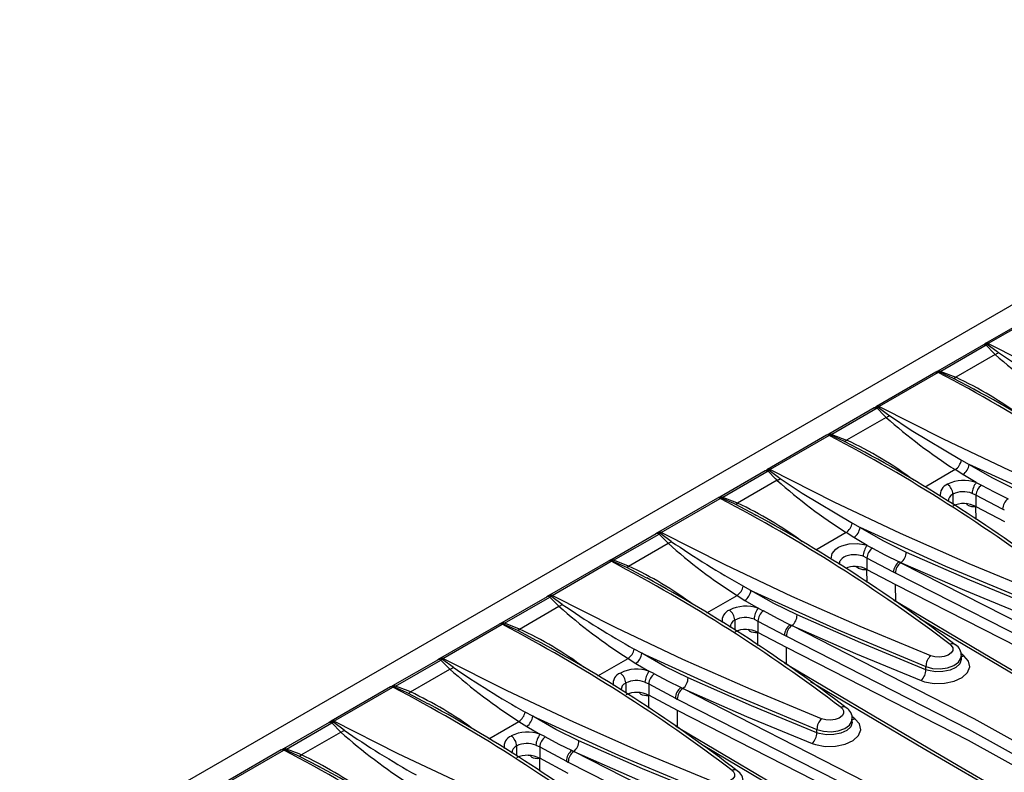
# Model space of a CAD drawing. Units: millimetres. Extents: x 70 to 4130, y 70 to 2900.
# Drawn here: x 3280 to 3456, y 2443 to 2578 of the extents above; entities that cross this region are included whole.
import ezdxf

# ---------------------------------------------------------------- set-up
doc = ezdxf.new("R2010")
doc.units = ezdxf.units.MM
doc.header["$LTSCALE"] = 10
doc.layers.add('HAURATON_PRODUCT_CONTOUR', color=7, linetype='Continuous', lineweight=25)

msp = doc.modelspace()

# ---------------------------------------------------------------- linework, layer by layer
at = {"layer": 'HAURATON_PRODUCT_CONTOUR'}
for p, q in [((3581.35, 2598.24), (2875.66, 2190.85)), ((3463.45, 2526), (3452.84, 2519.88)), ((3463.92, 2525.97), (3453.31, 2519.84)), ((3452.44, 2519.6), (3444.29, 2514.9)), ((3452.95, 2519.54), (3444.8, 2514.84)), ((3453.13, 2519.72), (3452.95, 2519.54)), ((3453.31, 2519.84), (3453.13, 2519.72)), ((3454.56, 2517.9), (3447.47, 2513.81)), ((3443.88, 2514.7), (3433.28, 2508.58)), ((3444.35, 2514.67), (3433.74, 2508.55)), ((3444.1, 2514.8), (3444.11, 2514.81)), ((3444.54, 2514.76), (3444.35, 2514.67)), ((3444.8, 2514.84), (3444.54, 2514.76)), ((3444.8, 2514.84), (3447.47, 2513.81)), ((3450.71, 2511.66), (3447.1, 2513.6)), ((3450.96, 2511.52), (3450.71, 2511.66)), ((3432.87, 2508.3), (3424.72, 2503.6)), ((3433.38, 2508.25), (3425.23, 2503.54)), ((3433.56, 2508.42), (3433.38, 2508.25)), ((3433.74, 2508.55), (3433.56, 2508.42)), ((3434.99, 2506.6), (3427.9, 2502.51)), ((3424.31, 2503.4), (3413.71, 2497.28)), ((3424.78, 2503.37), (3414.18, 2497.25)), ((3424.53, 2503.51), (3424.54, 2503.51)), ((3424.97, 2503.46), (3424.78, 2503.37)), ((3425.23, 2503.54), (3424.97, 2503.46)), ((3425.23, 2503.54), (3427.9, 2502.51)), ((3431.14, 2500.36), (3427.53, 2502.3)), ((3431.39, 2500.23), (3431.14, 2500.36)), ((3448.5, 2498.91), (3449.87, 2498.15)), ((3413.3, 2497), (3405.15, 2492.3)), ((3413.81, 2496.95), (3405.66, 2492.24)), ((3413.99, 2497.12), (3413.81, 2496.95)), ((3414.18, 2497.25), (3413.99, 2497.12)), ((3447.38, 2497.23), (3441.98, 2494.11)), ((3448.78, 2496.34), (3447.38, 2497.23)), ((3415.42, 2495.31), (3408.33, 2491.21)), ((3451.14, 2494.94), (3448.78, 2496.34)), ((3451.14, 2494.94), (3452.1, 2494.46)), ((3451.1, 2492.66), (3450.42, 2492.97)), ((3404.74, 2492.11), (3394.14, 2485.98)), ((3394.6, 2485.95), (3405.21, 2492.07)), ((3404.96, 2492.2), (3404.7, 2492.08)), ((3405.16, 2492.31), (3404.93, 2492.2)), ((3405.21, 2492.07), (3405.4, 2492.16)), ((3405.4, 2492.16), (3405.66, 2492.24)), ((3446.97, 2492.83), (3446.97, 2490.99)), ((3451.1, 2492.66), (3451.1, 2490.61)), ((3455.89, 2490.11), (3451.1, 2492.66)), ((3407.96, 2491.01), (3411.42, 2489.17)), ((3451.1, 2490.61), (3456.24, 2487.9)), ((3451.13, 2488.29), (3451.1, 2490.61)), ((3456.23, 2489.94), (3455.89, 2490.11)), ((3411.42, 2489.17), (3411.59, 2489.08)), ((3394.14, 2485.98), (3393.96, 2485.86)), ((3394.42, 2485.82), (3394.6, 2485.95)), ((3427.81, 2485.93), (3422.38, 2482.8)), ((3429.21, 2485.04), (3427.81, 2485.93)), ((3428.93, 2487.61), (3430.3, 2486.85)), ((3393.73, 2485.71), (3385.58, 2481)), ((3386.09, 2480.95), (3394.24, 2485.65)), ((3393.96, 2485.87), (3393.69, 2485.68)), ((3393.96, 2485.86), (3393.96, 2485.87)), ((3394.24, 2485.65), (3394.42, 2485.82)), ((3394.24, 2485.65), (3395.85, 2484.01)), ((3431.57, 2483.64), (3429.21, 2485.04)), ((3388.76, 2479.92), (3395.85, 2484.01)), ((3431.57, 2483.64), (3432.53, 2483.16)), ((3385.17, 2480.81), (3374.57, 2474.69)), ((3375.04, 2474.66), (3385.64, 2480.78)), ((3385.39, 2480.9), (3385.13, 2480.79)), ((3385.59, 2481.02), (3385.36, 2480.9)), ((3385.64, 2480.78), (3385.83, 2480.87)), ((3385.83, 2480.87), (3386.09, 2480.95)), ((3431.53, 2481.36), (3430.85, 2481.67)), ((3431.53, 2481.36), (3431.53, 2479.31)), ((3436.32, 2478.81), (3431.53, 2481.36)), ((3437.65, 2480.53), (3437.3, 2480.69)), ((3437.3, 2480.69), (3437.64, 2480.53)), ((3388.39, 2479.71), (3391.85, 2477.87)), ((3429.99, 2479.57), (3429.54, 2479.84)), ((3431.53, 2479.31), (3436.67, 2476.6)), ((3431.56, 2476.99), (3431.53, 2479.31)), ((3437.65, 2480.53), (3437.64, 2480.53)), ((3391.85, 2477.87), (3392.02, 2477.78)), ((3436.66, 2478.64), (3436.32, 2478.81)), ((3410.73, 2475.55), (3409.36, 2476.31)), ((3436.71, 2473.56), (3436.67, 2476.6)), ((3374.16, 2474.41), (3366.01, 2469.71)), ((3366.52, 2469.65), (3374.67, 2474.35)), ((3374.39, 2474.58), (3374.12, 2474.39)), ((3374.57, 2474.68), (3374.39, 2474.56)), ((3374.39, 2474.57), (3374.39, 2474.57)), ((3374.67, 2474.35), (3374.85, 2474.53)), ((3374.67, 2474.35), (3376.28, 2472.71)), ((3374.85, 2474.53), (3375.04, 2474.66)), ((3402.82, 2471.5), (3408.24, 2474.63)), ((3408.24, 2474.63), (3409.64, 2473.74)), ((3409.64, 2473.74), (3412, 2472.34)), ((3369.19, 2468.62), (3376.28, 2472.71)), ((3407.83, 2470.24), (3407.83, 2468.42)), ((3411.28, 2470.38), (3411.96, 2470.06)), ((3411.96, 2470.06), (3411.96, 2468.01)), ((3411.96, 2470.06), (3416.75, 2467.51)), ((3365.6, 2469.51), (3355, 2463.39)), ((3355.47, 2463.36), (3366.07, 2469.48)), ((3365.82, 2469.6), (3365.57, 2469.49)), ((3366.02, 2469.72), (3365.79, 2469.6)), ((3366.07, 2469.48), (3366.26, 2469.57)), ((3366.26, 2469.57), (3366.52, 2469.65)), ((3368.82, 2468.41), (3372.28, 2466.57)), ((3417.73, 2469.39), (3418.08, 2469.23)), ((3418.06, 2469.23), (3417.73, 2469.39)), ((3418.06, 2469.23), (3418.08, 2469.23)), ((3372.28, 2466.57), (3372.45, 2466.48)), ((3417.1, 2465.3), (3411.96, 2468.01)), ((3411.99, 2465.69), (3411.96, 2468.01)), ((3416.75, 2467.51), (3417.09, 2467.34)), ((3391.16, 2464.26), (3389.79, 2465.02)), ((3417.14, 2462.27), (3417.1, 2465.3)), ((3354.59, 2463.11), (3346.44, 2458.41)), ((3346.95, 2458.35), (3355.1, 2463.06)), ((3354.82, 2463.28), (3354.55, 2463.09)), ((3355, 2463.38), (3354.82, 2463.27)), ((3354.82, 2463.27), (3354.82, 2463.27)), ((3355.1, 2463.06), (3355.28, 2463.23)), ((3355.1, 2463.06), (3356.71, 2461.42)), ((3355.28, 2463.23), (3355.47, 2463.36)), ((3383.25, 2460.21), (3388.67, 2463.34)), ((3388.67, 2463.34), (3390.07, 2462.45)), ((3448.95, 2463.81), (3448.4, 2464.21)), ((3448.49, 2463.23), (3448.49, 2463.78)), ((3349.62, 2457.32), (3356.71, 2461.42)), ((3390.07, 2462.45), (3392.43, 2461.04)), ((3442.13, 2461.31), (3442.13, 2461.89)), ((3346.03, 2458.22), (3335.43, 2452.09)), ((3335.9, 2452.06), (3346.5, 2458.18)), ((3346.25, 2458.31), (3346, 2458.19)), ((3346.45, 2458.42), (3346.22, 2458.31)), ((3346.5, 2458.18), (3346.69, 2458.27)), ((3346.69, 2458.27), (3346.95, 2458.35)), ((3388.26, 2458.94), (3388.26, 2457.12)), ((3391.71, 2459.08), (3392.39, 2458.76)), ((3392.39, 2458.76), (3392.39, 2456.72)), ((3392.39, 2458.76), (3397.18, 2456.21)), ((3398.16, 2458.1), (3398.51, 2457.94)), ((3398.5, 2457.93), (3398.16, 2458.1)), ((3398.5, 2457.93), (3398.51, 2457.94)), ((3349.25, 2457.11), (3352.71, 2455.28)), ((3397.53, 2454), (3392.39, 2456.72)), ((3392.42, 2454.4), (3392.39, 2456.72)), ((3397.18, 2456.21), (3397.52, 2456.05)), ((3352.71, 2455.28), (3352.88, 2455.19)), ((3371.59, 2452.96), (3370.22, 2453.72)), ((3397.57, 2450.97), (3397.53, 2454)), ((3429.39, 2452.51), (3428.83, 2452.91)), ((3428.92, 2451.93), (3428.92, 2452.48)), ((3335.02, 2451.82), (3326.87, 2447.11)), ((3327.38, 2447.06), (3335.53, 2451.76)), ((3335.25, 2451.98), (3334.98, 2451.79)), ((3335.43, 2452.09), (3335.25, 2451.97)), ((3335.25, 2451.97), (3335.26, 2451.98)), ((3335.53, 2451.76), (3335.71, 2451.93)), ((3335.53, 2451.76), (3337.14, 2450.12)), ((3335.71, 2451.93), (3335.9, 2452.06)), ((3363.68, 2448.91), (3369.1, 2452.04)), ((3369.1, 2452.04), (3370.5, 2451.15)), ((3370.5, 2451.15), (3372.86, 2449.75)), ((3422.56, 2450.01), (3422.56, 2450.59)), ((3330.05, 2446.02), (3337.14, 2450.12)), ((3326.68, 2447.01), (3326.43, 2446.9)), ((3326.88, 2447.13), (3326.65, 2447.01)), ((3327.12, 2446.98), (3327.38, 2447.06)), ((3368.69, 2447.64), (3368.69, 2445.83)), ((3372.14, 2447.78), (3372.82, 2447.47)), ((3372.82, 2447.47), (3372.82, 2445.42)), ((3372.82, 2447.47), (3377.61, 2444.92)), ((3326.46, 2446.92), (3315.86, 2440.8)), ((3316.33, 2440.76), (3326.93, 2446.89)), ((3326.93, 2446.89), (3327.12, 2446.98)), ((3329.68, 2445.82), (3333.14, 2443.98)), ((3377.96, 2442.71), (3372.82, 2445.42)), ((3372.86, 2443.1), (3372.82, 2445.42)), ((3378.59, 2446.8), (3378.94, 2446.64)), ((3378.93, 2446.63), (3378.59, 2446.8)), ((3378.93, 2446.63), (3378.94, 2446.64)), ((3333.14, 2443.98), (3333.31, 2443.89)), ((3377.61, 2444.92), (3377.95, 2444.75))]:
    msp.add_line(p, q, dxfattribs=at)
at = {"layer": 'HAURATON_PRODUCT_CONTOUR', "flags": 128}
for points in [[(3452.71, 2519.79), (3452.59, 2519.7), (3452.44, 2519.62)], [(3452.44, 2519.6), (3452.44, 2519.6), (3452.45, 2519.6)], [(3452.88, 2519.9), (3452.78, 2519.84), (3452.67, 2519.75)], [(3454.56, 2517.9), (3454.29, 2518.16), (3452.95, 2519.54)], [(3453.13, 2519.72), (3454.83, 2518.47), (3455.14, 2518.24)], [(3453.31, 2519.84), (3464.77, 2514.05), (3476.64, 2508.43), (3488.98, 2502.98), (3501.7, 2497.72)], [(3455.14, 2518.24), (3459.08, 2515.61), (3468.07, 2510.21)], [(3444.14, 2514.82), (3444.02, 2514.77), (3443.88, 2514.69)], [(3444.33, 2514.92), (3444.22, 2514.86), (3444.11, 2514.82)], [(3447.1, 2513.6), (3444.75, 2514.67), (3444.54, 2514.76)], [(3433.14, 2508.49), (3433.02, 2508.4), (3432.87, 2508.32)], [(3432.87, 2508.3), (3432.87, 2508.3), (3432.88, 2508.31)], [(3433.31, 2508.6), (3433.21, 2508.54), (3433.1, 2508.45)], [(3434.99, 2506.6), (3434.72, 2506.87), (3433.38, 2508.25)], [(3433.56, 2508.42), (3435.26, 2507.17), (3435.57, 2506.95)], [(3433.74, 2508.55), (3445.2, 2502.75), (3457.07, 2497.14), (3469.41, 2491.68), (3482.13, 2486.42)], [(3435.57, 2506.95), (3439.51, 2504.32), (3448.5, 2498.91)], [(3424.76, 2503.62), (3424.65, 2503.56), (3424.54, 2503.52)], [(3424.57, 2503.52), (3424.45, 2503.48), (3424.32, 2503.4)], [(3427.53, 2502.3), (3425.18, 2503.38), (3424.97, 2503.46)], [(3413.3, 2497), (3413.3, 2497.01), (3413.31, 2497.01)], [(3413.57, 2497.2), (3413.45, 2497.1), (3413.31, 2497.02)], [(3413.74, 2497.3), (3413.64, 2497.24), (3413.53, 2497.15)], [(3415.42, 2495.31), (3415.15, 2495.57), (3413.81, 2496.95)], [(3413.99, 2497.12), (3415.69, 2495.87), (3416, 2495.65)], [(3414.18, 2497.25), (3425.63, 2491.45), (3437.5, 2485.84), (3449.84, 2480.38), (3462.56, 2475.12)], [(3481.27, 2484.48), (3465.28, 2491.15), (3449.87, 2498.15)], [(3449.87, 2498.15), (3453.97, 2495.79), (3458.15, 2493.74)], [(3416, 2495.65), (3419.94, 2493.02), (3428.93, 2487.61)], [(3452.1, 2494.46), (3454.35, 2493.25), (3456.87, 2491.99)], [(3405.4, 2492.16), (3407.58, 2491.19), (3407.96, 2491.01)], [(3408.33, 2491.21), (3407.92, 2491.39), (3405.66, 2492.24)], [(3442.99, 2463.83), (3430.34, 2469.05), (3418.07, 2474.47), (3406.13, 2480.12), (3394.6, 2485.95)], [(3461.7, 2473.19), (3445.71, 2479.85), (3430.3, 2486.85)], [(3430.3, 2486.85), (3434.4, 2484.49), (3438.58, 2482.44)], [(3396.43, 2484.35), (3394.57, 2485.71), (3394.42, 2485.82)], [(3425.16, 2481.1), (3425.11, 2481.23), (3425.29, 2482.15), (3425.95, 2482.97), (3426.44, 2483.31), (3427.01, 2483.58), (3428.37, 2483.93), (3429.86, 2483.97), (3431.32, 2483.72), (3431.57, 2483.64)], [(3432.53, 2483.16), (3434.78, 2481.95), (3437.3, 2480.69)], [(3438.58, 2482.44), (3449.97, 2477.44), (3461.7, 2472.61)], [(3385.83, 2480.87), (3388.01, 2479.89), (3388.39, 2479.71)], [(3388.76, 2479.92), (3388.35, 2480.09), (3386.09, 2480.95)], [(3430.85, 2481.67), (3430.68, 2481.73), (3429.7, 2481.93), (3428.69, 2481.93), (3427.78, 2481.72), (3427.4, 2481.53), (3427.07, 2481.3), (3426.64, 2480.74), (3426.55, 2480.22)], [(3437.64, 2480.53), (3467.52, 2465.33), (3496.81, 2449.24)], [(3460.84, 2470.67), (3449.09, 2475.51), (3437.65, 2480.53)], [(3494.03, 2448.34), (3466.78, 2463.32), (3436.66, 2478.64)], [(3410.73, 2475.55), (3426.1, 2468.57), (3442.13, 2461.89)], [(3419.01, 2471.14), (3414.85, 2473.19), (3410.73, 2475.55)], [(3436.67, 2476.6), (3468.11, 2460.57), (3491.54, 2447.63)], [(3376.86, 2473.05), (3375, 2474.41), (3374.85, 2474.53)], [(3423.42, 2452.53), (3410.78, 2457.75), (3398.51, 2463.18), (3386.56, 2468.83), (3375.04, 2474.66)], [(3487.5, 2443.72), (3482.8, 2446.44), (3467.49, 2455.38), (3452.36, 2464.28), (3437.42, 2473.14), (3436.32, 2473.8)], [(3412.96, 2471.87), (3412.87, 2471.91), (3412, 2472.34)], [(3417.73, 2469.39), (3415.48, 2470.51), (3412.96, 2471.87)], [(3442.13, 2461.31), (3430.42, 2466.14), (3419.01, 2471.14)], [(3441.04, 2470.49), (3458.52, 2460.13), (3486.93, 2443.54)], [(3366.26, 2469.57), (3368.44, 2468.6), (3368.82, 2468.41)], [(3369.19, 2468.62), (3368.78, 2468.8), (3366.52, 2469.65)], [(3482.79, 2434.76), (3450.81, 2452.51), (3418.06, 2469.23)], [(3418.08, 2469.23), (3429.5, 2464.22), (3441.27, 2459.37)], [(3417.09, 2467.34), (3449.76, 2450.67), (3481.73, 2432.92)], [(3481.73, 2430.88), (3449.79, 2448.61), (3417.1, 2465.3)], [(3446.48, 2465.84), (3446.66, 2465.69), (3446.93, 2465.24), (3446.93, 2464.77), (3446.64, 2464.32), (3446.11, 2463.94), (3445.4, 2463.69), (3444.58, 2463.58), (3443.74, 2463.62), (3442.99, 2463.83)], [(3357.29, 2461.76), (3355.43, 2463.11), (3355.28, 2463.23)], [(3403.85, 2441.23), (3391.21, 2446.46), (3378.94, 2451.88), (3366.99, 2457.53), (3355.47, 2463.36)], [(3391.16, 2464.26), (3406.54, 2457.27), (3422.56, 2450.59)], [(3399.44, 2459.84), (3395.28, 2461.89), (3391.16, 2464.26)], [(3441.27, 2459.37), (3441.88, 2459.16), (3443.62, 2458.85), (3445.47, 2458.88), (3447.21, 2459.25), (3448.64, 2459.92), (3449.61, 2460.82), (3450, 2461.85), (3449.77, 2462.88), (3448.95, 2463.81)], [(3442.13, 2461.89), (3443.33, 2461.56), (3444.67, 2461.47), (3445.98, 2461.65), (3447.12, 2462.06), (3447.97, 2462.66), (3448.42, 2463.38), (3448.43, 2463.76)], [(3448.46, 2463.22), (3448.48, 2463.13), (3448.2, 2462.38), (3447.49, 2461.73), (3446.45, 2461.24), (3445.19, 2460.97), (3443.84, 2460.94), (3442.57, 2461.16), (3442.13, 2461.31)], [(3473.65, 2429.11), (3463.23, 2435.15), (3447.92, 2444.08), (3432.79, 2452.98), (3417.85, 2461.84), (3416.75, 2462.5)], [(3393.39, 2460.57), (3393.3, 2460.62), (3392.43, 2461.04)], [(3398.16, 2458.1), (3395.91, 2459.21), (3393.39, 2460.57)], [(3422.56, 2450.01), (3410.85, 2454.84), (3399.44, 2459.84)], [(3346.69, 2458.27), (3348.87, 2457.3), (3349.25, 2457.11)], [(3349.62, 2457.32), (3349.21, 2457.5), (3346.95, 2458.35)], [(3463.22, 2423.46), (3431.24, 2441.22), (3398.5, 2457.93)], [(3398.51, 2457.94), (3409.94, 2452.92), (3421.7, 2448.08)], [(3421.43, 2459.23), (3441.64, 2447.25), (3472.88, 2429.04)], [(3397.52, 2456.05), (3430.19, 2439.37), (3462.16, 2421.63)], [(3426.92, 2454.55), (3427.09, 2454.39), (3427.36, 2453.95), (3427.36, 2453.47), (3427.07, 2453.02), (3426.54, 2452.65), (3425.83, 2452.39), (3425.01, 2452.28), (3424.17, 2452.33), (3423.42, 2452.53)], [(3371.59, 2452.96), (3386.97, 2445.98), (3402.99, 2439.29)], [(3379.87, 2448.55), (3375.71, 2450.59), (3371.59, 2452.96)], [(3462.16, 2419.59), (3430.22, 2437.31), (3397.53, 2454)], [(3421.7, 2448.08), (3422.31, 2447.87), (3424.06, 2447.55), (3425.9, 2447.58), (3427.64, 2447.95), (3429.07, 2448.63), (3430.04, 2449.53), (3430.43, 2450.55), (3430.21, 2451.59), (3429.39, 2452.51)], [(3422.56, 2450.59), (3423.77, 2450.26), (3425.1, 2450.18), (3426.41, 2450.35), (3427.55, 2450.76), (3428.4, 2451.36), (3428.86, 2452.08), (3428.86, 2452.46)], [(3337.72, 2450.46), (3335.86, 2451.82), (3335.71, 2451.93)], [(3384.28, 2429.93), (3371.64, 2435.16), (3359.37, 2440.58), (3347.42, 2446.23), (3335.9, 2452.06)], [(3454.08, 2417.82), (3443.66, 2423.85), (3428.35, 2432.78), (3413.22, 2441.68), (3398.28, 2450.55), (3397.18, 2451.2)], [(3428.89, 2451.92), (3428.91, 2451.83), (3428.63, 2451.09), (3427.92, 2450.43), (3426.88, 2449.94), (3425.62, 2449.67), (3424.27, 2449.64), (3423, 2449.86), (3422.56, 2450.01)], [(3373.82, 2449.27), (3373.73, 2449.32), (3372.86, 2449.75)], [(3378.59, 2446.8), (3376.34, 2447.92), (3373.82, 2449.27)], [(3330.05, 2446.02), (3329.64, 2446.2), (3327.38, 2447.06)], [(3402.99, 2438.72), (3391.28, 2443.54), (3379.87, 2448.55)], [(3401.86, 2447.93), (3422.07, 2435.95), (3453.31, 2417.75)], [(3327.12, 2446.98), (3329.3, 2446), (3329.68, 2445.82)], [(3443.65, 2412.17), (3411.67, 2429.92), (3378.93, 2446.63)], [(3378.94, 2446.64), (3390.37, 2441.63), (3402.13, 2436.78)], [(3377.95, 2444.75), (3410.63, 2428.07), (3442.59, 2410.33)], [(3407.35, 2443.25), (3407.52, 2443.09), (3407.79, 2442.65), (3407.79, 2442.17), (3407.5, 2441.72), (3406.97, 2441.35), (3406.26, 2441.09), (3405.44, 2440.98), (3404.61, 2441.03), (3403.85, 2441.23)]]:
    msp.add_lwpolyline(points, dxfattribs=at)
at = {"layer": 'HAURATON_PRODUCT_CONTOUR'}
for centre, radius, start, end in [((3452.64, 2519.13), 0.516, 53.6278, 112.0255), ((3452.87, 2519.37), 0.43, 52.6046, 117.6567), ((3453.05, 2519.44), 0.487, 57.1155, 113.7279), ((3453.85, 2519.78), 2.01, 290.821, 310.1646), ((3521.57, 2593.57), 101.08, 228.475, 237.2903), ((3444.09, 2514.26), 0.483, 57.0001, 115.1391), ((3444.27, 2514.29), 0.538, 59.7354, 106.647), ((3444.5, 2514.44), 0.501, 52.7698, 114.419), ((3306.86, 2252.75), 295.81, 52.8201, 62.3035), ((3446.91, 2514.36), 0.786, 283.5507, 314.87), ((3418.8, 2452.1), 68.04, 53.2398, 65.0766), ((3322.65, 2275.73), 268.46, 52.3802, 61.5078), ((3433.07, 2507.83), 0.516, 53.6278, 112.0255), ((3433.3, 2508.08), 0.43, 52.6046, 117.6567), ((3433.48, 2508.14), 0.487, 57.1155, 113.7279), ((3434.28, 2508.48), 2.01, 290.821, 310.1646), ((3502, 2582.28), 101.08, 228.475, 237.2903), ((3424.93, 2503.14), 0.501, 52.7698, 114.419), ((3424.52, 2502.97), 0.483, 57.0001, 115.1391), ((3424.7, 2503), 0.538, 59.7354, 106.647), ((3287.29, 2241.46), 295.81, 52.8201, 62.3035), ((3427.35, 2503.07), 0.786, 283.5507, 314.87), ((3399.23, 2440.81), 68.04, 53.2398, 65.0766), ((3303.08, 2264.43), 268.46, 52.3802, 61.5078), ((3445.82, 2499.49), 2.74, 304.6409, 347.8539), ((3413.5, 2496.53), 0.516, 53.6278, 112.0255), ((3413.73, 2496.78), 0.43, 52.6046, 117.6567), ((3413.91, 2496.84), 0.487, 57.1155, 113.7279), ((3447.21, 2498.52), 2.69, 305.636, 351.9618), ((3414.71, 2497.18), 2.01, 290.821, 310.1646), ((3482.43, 2570.98), 101.08, 228.475, 237.2903), ((3448.96, 2488.7), 6.6, 70.7558, 116.5842), ((3454.25, 2492.67), 3.84, 143.9647, 175.5606), ((3446.71, 2492.73), 2.01, 110.4362, 189.7305), ((3444.64, 2492.72), 2.33, 2.8095, 54.1362), ((3448.85, 2489.03), 4.24, 68.3673, 116.3084), ((3453.64, 2492.43), 2.55, 127.1273, 174.8416), ((3404.95, 2491.67), 0.483, 57.0001, 115.1391), ((3405.13, 2491.7), 0.535, 59.6465, 108.6413), ((3405.36, 2491.83), 0.515, 53.5827, 112.5192), ((3267.7, 2230.12), 295.85, 52.8208, 62.3029), ((3407.77, 2491.77), 0.786, 283.5507, 314.87), ((3380.52, 2431.27), 66.08, 53.3667, 65.1074), ((3447.62, 2491.47), 1.5, 115.5361, 178.4922), ((3449.22, 2490.92), 0.348, 350.1497, 52.912), ((3458.24, 2490.08), 2.35, 125.6697, 179.3445), ((3448.87, 2487.02), 4.13, 87.3196, 117.3799), ((3448.99, 2486.68), 4.45, 61.6993, 89.0227), ((3450.77, 2493.38), 2.79, 244.3725, 276.758), ((3280.72, 2248.92), 273.51, 52.4537, 61.4125), ((3394.15, 2485.48), 0.435, 52.8374, 116.1286), ((3394.34, 2485.55), 0.483, 56.9821, 115.3617), ((3426.25, 2488.19), 2.74, 304.6409, 347.8539), ((3427.64, 2487.23), 2.69, 305.636, 351.9618), ((3393.94, 2485.25), 0.5, 52.7437, 114.6956), ((3395.14, 2485.88), 2.01, 290.821, 310.1646), ((3495.77, 2629.76), 176.1, 235.6612, 240.6164), ((3460.21, 2556.18), 96.69, 228.2747, 237.4906), ((3434.68, 2481.38), 3.84, 143.9647, 175.5606), ((3434.07, 2481.13), 2.55, 127.1273, 174.8416), ((3436.16, 2482.44), 2.42, 307.9155, 359.9327), ((3385.38, 2480.37), 0.483, 57.0001, 115.1391), ((3385.56, 2480.4), 0.535, 59.6465, 108.6413), ((3385.79, 2480.53), 0.515, 53.5827, 112.5192), ((3248.13, 2218.82), 295.85, 52.8208, 62.3029), ((3438.67, 2478.78), 2.35, 125.6697, 179.3445), ((3388.21, 2480.47), 0.786, 283.5507, 314.87), ((3360.95, 2419.98), 66.08, 53.3667, 65.1074), ((3429.27, 2476.14), 3.71, 86.5072, 114.7136), ((3429.42, 2475.39), 4.45, 61.6993, 89.0227), ((3429.65, 2479.62), 0.349, 350.2067, 52.4094), ((3431.2, 2482.08), 2.79, 244.3721, 276.7584), ((3439, 2478.63), 2.34, 125.684, 179.6444), ((3261.15, 2237.62), 273.51, 52.4537, 61.4125), ((3406.68, 2476.89), 2.74, 304.6409, 347.8539), ((3408.07, 2475.93), 2.69, 305.636, 351.9618), ((3374.37, 2473.96), 0.5, 52.7437, 114.6956), ((3374.59, 2474.18), 0.435, 52.8374, 116.1286), ((3374.77, 2474.25), 0.483, 56.9821, 115.3617), ((3375.57, 2474.59), 2.01, 290.821, 310.1646), ((3440.64, 2544.88), 96.69, 228.2747, 237.4906), ((3476.2, 2618.46), 176.1, 235.6612, 240.6164), ((3407.57, 2470.13), 2.01, 110.4867, 189.4065), ((3409.82, 2466.21), 6.51, 70.4042, 116.9519), ((3405.5, 2470.12), 2.33, 2.8095, 54.1362), ((3415.11, 2470.08), 3.84, 143.9647, 175.5606), ((3414.5, 2469.83), 2.55, 127.1273, 174.8416), ((3408.48, 2468.88), 1.5, 115.587, 178.5369), ((3409.72, 2466.35), 4.32, 68.8373, 115.8636), ((3416.59, 2471.14), 2.42, 307.9155, 359.9327), ((3365.81, 2469.08), 0.483, 57.0001, 115.1391), ((3365.99, 2469.11), 0.535, 59.6465, 108.6413), ((3366.22, 2469.24), 0.515, 53.5827, 112.5192), ((3228.56, 2207.53), 295.85, 52.8208, 62.3029), ((3368.64, 2469.18), 0.786, 283.5507, 314.87), ((3341.38, 2408.68), 66.08, 53.3667, 65.1074), ((3409.69, 2464.6), 3.95, 86.6113, 118.1147), ((3409.81, 2463.96), 4.59, 62.1077, 88.6143), ((3410.09, 2468.33), 0.337, 349.1375, 54.8624), ((3411.65, 2470.88), 2.88, 244.8823, 276.2482), ((3419.1, 2467.48), 2.35, 125.6697, 179.3445), ((3419.43, 2467.33), 2.34, 125.684, 179.6444), ((3241.58, 2226.33), 273.51, 52.4537, 61.4125), ((3387.11, 2465.6), 2.74, 304.6409, 347.8539), ((3446.91, 2465.05), 0.905, 56.2325, 118.2884), ((3446.24, 2463.87), 2.25, 356.8899, 58.6037), ((3354.8, 2462.66), 0.5, 52.7437, 114.6956), ((3355.02, 2462.88), 0.435, 52.8374, 116.1286), ((3355.2, 2462.95), 0.483, 56.9821, 115.3617), ((3388.5, 2464.63), 2.69, 305.636, 351.9618), ((3444.76, 2461.88), 2.63, 132.3176, 179.7885), ((3448.48, 2464.87), 1.16, 270.4038, 294.2758), ((3356, 2463.29), 2.01, 290.821, 310.1646), ((3421.07, 2533.58), 96.69, 228.2747, 237.4906), ((3456.63, 2607.16), 176.1, 235.6612, 240.6164), ((3390.25, 2454.91), 6.51, 70.4042, 116.9519), ((3439.5, 2461.32), 2.63, 312.3171, 359.7783), ((3388, 2458.83), 2.01, 110.4867, 189.4065), ((3385.93, 2458.82), 2.33, 2.8095, 54.1362), ((3395.54, 2458.78), 3.84, 143.9647, 175.5606), ((3394.93, 2458.54), 2.55, 127.1273, 174.8416), ((3397.02, 2459.85), 2.42, 307.9155, 359.9327), ((3346.24, 2457.78), 0.483, 57.0001, 115.1391), ((3346.42, 2457.81), 0.535, 59.6465, 108.6413), ((3346.65, 2457.94), 0.515, 53.5827, 112.5192), ((3208.99, 2196.23), 295.85, 52.8208, 62.3029), ((3388.91, 2457.58), 1.5, 115.587, 178.5369), ((3390.15, 2455.05), 4.32, 68.8373, 115.8636), ((3399.53, 2456.19), 2.35, 125.6697, 179.3445), ((3399.86, 2456.03), 2.34, 125.684, 179.6444), ((3349.07, 2457.88), 0.786, 283.5507, 314.87), ((3321.81, 2397.38), 66.08, 53.3667, 65.1074), ((3390.12, 2453.31), 3.95, 86.6113, 118.1147), ((3390.24, 2452.66), 4.59, 62.1077, 88.6143), ((3390.51, 2457.03), 0.348, 350.1497, 52.912), ((3392.03, 2459.29), 2.6, 243.1222, 278.0083), ((3222.01, 2215.03), 273.51, 52.4537, 61.4125), ((3427.34, 2453.75), 0.905, 56.2325, 118.2884), ((3426.67, 2452.57), 2.25, 356.8899, 58.6037), ((3367.54, 2454.3), 2.74, 304.6409, 347.8539), ((3368.93, 2453.33), 2.69, 305.636, 351.9618), ((3425.2, 2450.58), 2.63, 132.3176, 179.7885), ((3428.91, 2453.57), 1.16, 270.4038, 294.2758), ((3335.23, 2451.36), 0.5, 52.7437, 114.6956), ((3335.45, 2451.59), 0.435, 52.8374, 116.1286), ((3335.63, 2451.66), 0.483, 56.9821, 115.3617), ((3336.43, 2451.99), 2.01, 290.821, 310.1646), ((3401.5, 2522.28), 96.69, 228.2747, 237.4906), ((3437.06, 2595.87), 176.1, 235.6612, 240.6164), ((3368.43, 2447.53), 2.01, 110.4867, 189.4065), ((3370.68, 2443.62), 6.51, 70.4042, 116.9519), ((3366.36, 2447.53), 2.33, 2.8095, 54.1362), ((3375.97, 2447.49), 3.84, 143.9647, 175.5606), ((3375.36, 2447.24), 2.55, 127.1273, 174.8416), ((3419.93, 2450.02), 2.63, 312.3171, 359.7783), ((3326.85, 2446.51), 0.535, 59.6465, 108.6413), ((3327.08, 2446.64), 0.515, 53.5827, 112.5192), ((3369.34, 2446.29), 1.5, 115.587, 178.5369), ((3370.58, 2443.75), 4.32, 68.8373, 115.8636), ((3377.45, 2448.55), 2.42, 307.9155, 359.9327), ((3326.67, 2446.48), 0.483, 57.0001, 115.1391), ((3189.42, 2184.93), 295.85, 52.8208, 62.3029), ((3329.5, 2446.58), 0.786, 283.5507, 314.87), ((3302.24, 2386.09), 66.08, 53.3667, 65.1074), ((3370.55, 2442.01), 3.95, 86.6113, 118.1147), ((3370.67, 2441.36), 4.59, 62.1077, 88.6143), ((3370.94, 2445.73), 0.348, 350.1497, 52.912), ((3372.46, 2447.99), 2.6, 243.1222, 278.0083), ((3379.96, 2444.89), 2.35, 125.6697, 179.3445), ((3380.29, 2444.73), 2.34, 125.684, 179.6444), ((3202.44, 2203.73), 273.51, 52.4537, 61.4125), ((3407.77, 2442.45), 0.905, 56.2325, 118.2884), ((3407.1, 2441.27), 2.25, 356.8899, 58.6037)]:
    msp.add_arc(centre, radius, start, end, dxfattribs=at)

doc.saveas('drawing.dxf')
